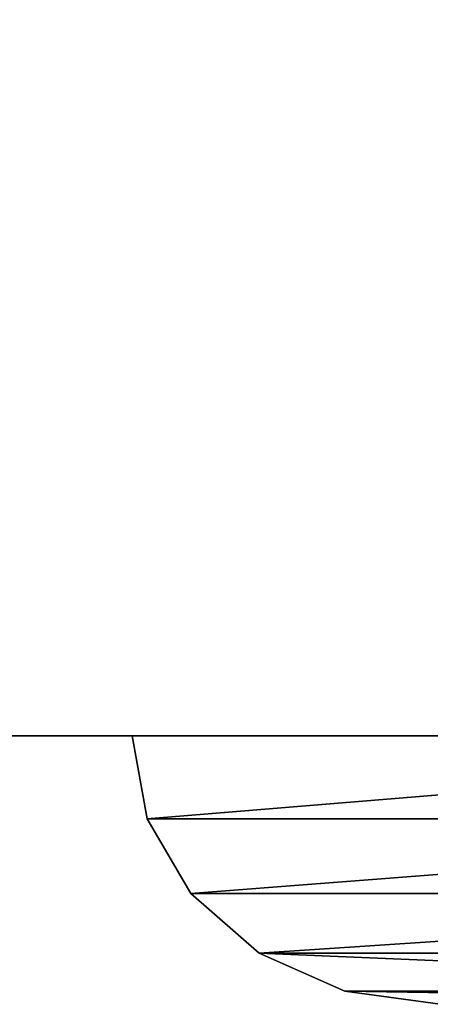
# Model space of a CAD drawing. Extents: x -1408 to 5016, y -3 to 41.
# Drawn here: x -1264 to -1260, y -3 to 8 of the extents above; entities that cross this region are included whole.
import ezdxf

# ---------------------------------------------------------------- set-up
doc = ezdxf.new("R2010")
doc.units = 0
doc.header["$LTSCALE"] = 25.4
doc.layers.get('0').update_dxf_attribs({"color": 13, "linetype": 'CONTINUOUS'})

# ---------------------------------------------------------------- blocks, each defined once
blk = doc.blocks.new('GROUP_3')
at = {"color": 0}
for p, q in [((0.1468, -0.9271, 0.1468), (0, 0)), ((0, 0), (684, 0)), ((0, 0, 150), (0.1468, -0.9271, 149.8532)), ((0, 0, 150), (0, 0)), ((0.1468, -0.9271, 0.1468), (0, 0)), ((684, 0, 150), (0, 0, 150)), ((0, 0, 150), (0.1468, -0.9271, 149.8532)), ((0, 0, 618), (0.1468, -0.9271, 617.8532)), ((0, 0, 468), (0, 0, 618)), ((0, 0, 468), (0.1468, -0.9271, 468.1468)), ((684, 0, 618), (0, 0, 618)), ((0, 0, 618), (0.1468, -0.9271, 617.8532)), ((0, 0, 468), (0.1468, -0.9271, 468.1468)), ((0, 0, 468), (684, 0, 468)), ((0, 0, 1084), (0.1468, -0.9271, 1083.8532)), ((0, 0, 1084), (0, 0, 934)), ((0.1468, -0.9271, 934.1468), (0, 0, 934)), ((0.1468, -0.9271, 934.1468), (0, 0, 934)), ((0, 0, 934), (684, 0, 934)), ((684, 0, 1084), (0, 0, 1084)), ((0, 0, 1084), (0.1468, -0.9271, 1083.8532)), ((0.1468, -0.9271, 0.1468), (683.8532, -0.9271, 0.1468)), ((0.5729, -1.7634, 149.4271), (0.1468, -0.9271, 149.8532)), ((0.1468, -0.9271, 149.8532), (0.1468, -0.9271, 0.1468)), ((0.5729, -1.7634, 0.5729), (0.1468, -0.9271, 0.1468)), ((0.1468, -0.9271, 149.8532), (0.1468, -0.9271, 0.1468)), ((683.8532, -0.9271, 149.8532), (0.1468, -0.9271, 149.8532)), ((0.5729, -1.7634, 149.4271), (0.1468, -0.9271, 149.8532)), ((0.5729, -1.7634, 0.5729), (0.1468, -0.9271, 0.1468)), ((0.1468, -0.9271, 0.1468), (683.8532, -0.9271, 0.1468)), ((683.8532, -0.9271, 149.8532), (0.1468, -0.9271, 149.8532)), ((683.8532, -0.9271, 617.8532), (0.1468, -0.9271, 617.8532)), ((0.1468, -0.9271, 617.8532), (0.5729, -1.7634, 617.4271)), ((0.1468, -0.9271, 617.8532), (0.5729, -1.7634, 617.4271)), ((0.1468, -0.9271, 617.8532), (0.1468, -0.9271, 468.1468)), ((0.5729, -1.7634, 468.5729), (0.1468, -0.9271, 468.1468)), ((0.1468, -0.9271, 617.8532), (0.1468, -0.9271, 468.1468)), ((683.8532, -0.9271, 617.8532), (0.1468, -0.9271, 617.8532)), ((0.1468, -0.9271, 468.1468), (683.8532, -0.9271, 468.1468)), ((0.5729, -1.7634, 468.5729), (0.1468, -0.9271, 468.1468)), ((0.1468, -0.9271, 468.1468), (683.8532, -0.9271, 468.1468)), ((0.5729, -1.7634, 934.5729), (0.1468, -0.9271, 934.1468)), ((0.1468, -0.9271, 934.1468), (683.8532, -0.9271, 934.1468)), ((683.8532, -0.9271, 1083.8532), (0.1468, -0.9271, 1083.8532)), ((0.1468, -0.9271, 1083.8532), (0.5729, -1.7634, 1083.4271)), ((0.1468, -0.9271, 1083.8532), (0.1468, -0.9271, 934.1468)), ((0.1468, -0.9271, 934.1468), (683.8532, -0.9271, 934.1468)), ((683.8532, -0.9271, 1083.8532), (0.1468, -0.9271, 1083.8532)), ((0.1468, -0.9271, 1083.8532), (0.5729, -1.7634, 1083.4271)), ((0.1468, -0.9271, 1083.8532), (0.1468, -0.9271, 934.1468)), ((0.5729, -1.7634, 934.5729), (0.1468, -0.9271, 934.1468)), ((1.2366, -2.4271, 148.7634), (0.5729, -1.7634, 149.4271)), ((0.5729, -1.7634, 149.4271), (0.5729, -1.7634, 0.5729)), ((0.5729, -1.7634, 0.5729), (1.2366, -2.4271, 1.2366)), ((0.5729, -1.7634, 149.4271), (0.5729, -1.7634, 0.5729)), ((683.4271, -1.7634, 149.4271), (0.5729, -1.7634, 149.4271)), ((1.2366, -2.4271, 148.7634), (0.5729, -1.7634, 149.4271)), ((683.4271, -1.7634, 149.4271), (0.5729, -1.7634, 149.4271)), ((0.5729, -1.7634, 0.5729), (1.2366, -2.4271, 1.2366)), ((0.5729, -1.7634, 0.5729), (683.4271, -1.7634, 0.5729)), ((0.5729, -1.7634, 0.5729), (683.4271, -1.7634, 0.5729)), ((683.4271, -1.7634, 617.4271), (0.5729, -1.7634, 617.4271)), ((683.4271, -1.7634, 617.4271), (0.5729, -1.7634, 617.4271)), ((0.5729, -1.7634, 617.4271), (1.2366, -2.4271, 616.7634)), ((0.5729, -1.7634, 617.4271), (1.2366, -2.4271, 616.7634)), ((0.5729, -1.7634, 617.4271), (0.5729, -1.7634, 468.5729)), ((1.2366, -2.4271, 469.2366), (0.5729, -1.7634, 468.5729)), ((1.2366, -2.4271, 469.2366), (0.5729, -1.7634, 468.5729)), ((0.5729, -1.7634, 468.5729), (683.4271, -1.7634, 468.5729)), ((0.5729, -1.7634, 617.4271), (0.5729, -1.7634, 468.5729)), ((0.5729, -1.7634, 468.5729), (683.4271, -1.7634, 468.5729)), ((0.5729, -1.7634, 934.5729), (683.4271, -1.7634, 934.5729)), ((683.4271, -1.7634, 1083.4271), (0.5729, -1.7634, 1083.4271)), ((0.5729, -1.7634, 1083.4271), (1.2366, -2.4271, 1082.7634)), ((0.5729, -1.7634, 1083.4271), (0.5729, -1.7634, 934.5729)), ((1.2366, -2.4271, 935.2366), (0.5729, -1.7634, 934.5729)), ((1.2366, -2.4271, 935.2366), (0.5729, -1.7634, 934.5729)), ((0.5729, -1.7634, 934.5729), (683.4271, -1.7634, 934.5729)), ((0.5729, -1.7634, 1083.4271), (0.5729, -1.7634, 934.5729)), ((683.4271, -1.7634, 1083.4271), (0.5729, -1.7634, 1083.4271)), ((0.5729, -1.7634, 1083.4271), (1.2366, -2.4271, 1082.7634)), ((1.2366, -2.4271, 1.2366), (2.0729, -2.8532, 2.0729)), ((1.2366, -2.4271, 1.2366), (682.7634, -2.4271, 1.2366)), ((2.0729, -2.8532, 147.9271), (1.2366, -2.4271, 148.7634)), ((1.2366, -2.4271, 148.7634), (1.2366, -2.4271, 1.2366)), ((1.2366, -2.4271, 1.2366), (2.0729, -2.8532, 2.0729)), ((1.2366, -2.4271, 148.7634), (1.2366, -2.4271, 1.2366)), ((682.7634, -2.4271, 148.7634), (1.2366, -2.4271, 148.7634)), ((1.2366, -2.4271, 1.2366), (682.7634, -2.4271, 1.2366)), ((682.7634, -2.4271, 148.7634), (1.2366, -2.4271, 148.7634)), ((2.0729, -2.8532, 147.9271), (1.2366, -2.4271, 148.7634)), ((682.7634, -2.4271, 616.7634), (1.2366, -2.4271, 616.7634)), ((1.2366, -2.4271, 616.7634), (1.2366, -2.4271, 469.2366)), ((1.2366, -2.4271, 469.2366), (682.7634, -2.4271, 469.2366)), ((682.7634, -2.4271, 616.7634), (1.2366, -2.4271, 616.7634)), ((2.0729, -2.8532, 615.9271), (1.2366, -2.4271, 616.7634)), ((2.0729, -2.8532, 615.9271), (1.2366, -2.4271, 616.7634)), ((1.2366, -2.4271, 616.7634), (1.2366, -2.4271, 469.2366)), ((1.2366, -2.4271, 469.2366), (2.0729, -2.8532, 470.0729)), ((1.2366, -2.4271, 469.2366), (2.0729, -2.8532, 470.0729)), ((1.2366, -2.4271, 469.2366), (682.7634, -2.4271, 469.2366)), ((2.0729, -2.8532, 936.0729), (1.2366, -2.4271, 935.2366)), ((1.2366, -2.4271, 935.2366), (682.7634, -2.4271, 935.2366)), ((1.2366, -2.4271, 1082.7634), (2.0729, -2.8532, 1081.9271)), ((1.2366, -2.4271, 1082.7634), (1.2366, -2.4271, 935.2366)), ((2.0729, -2.8532, 936.0729), (1.2366, -2.4271, 935.2366)), ((1.2366, -2.4271, 1082.7634), (1.2366, -2.4271, 935.2366)), ((682.7634, -2.4271, 1082.7634), (1.2366, -2.4271, 1082.7634)), ((1.2366, -2.4271, 1082.7634), (2.0729, -2.8532, 1081.9271)), ((1.2366, -2.4271, 935.2366), (682.7634, -2.4271, 935.2366)), ((682.7634, -2.4271, 1082.7634), (1.2366, -2.4271, 1082.7634)), ((2.0729, -2.8532, 2.0729), (681.9271, -2.8532, 2.0729)), ((2.0729, -2.8532, 147.9271), (2.0729, -2.8532, 2.0729)), ((681.9271, -2.8532, 147.9271), (2.0729, -2.8532, 147.9271)), ((2.0729, -2.8532, 2.0729), (3, -3, 3)), ((2.0729, -2.8532, 2.0729), (681.9271, -2.8532, 2.0729)), ((681.9271, -2.8532, 147.9271), (2.0729, -2.8532, 147.9271)), ((2.0729, -2.8532, 147.9271), (3, -3, 147)), ((2.0729, -2.8532, 147.9271), (3, -3, 147)), ((2.0729, -2.8532, 147.9271), (2.0729, -2.8532, 2.0729)), ((2.0729, -2.8532, 2.0729), (3, -3, 3)), ((681.9271, -2.8532, 615.9271), (2.0729, -2.8532, 615.9271)), ((2.0729, -2.8532, 615.9271), (3, -3, 615)), ((2.0729, -2.8532, 470.0729), (3, -3, 471)), ((2.0729, -2.8532, 470.0729), (681.9271, -2.8532, 470.0729)), ((681.9271, -2.8532, 615.9271), (2.0729, -2.8532, 615.9271)), ((2.0729, -2.8532, 615.9271), (3, -3, 615)), ((2.0729, -2.8532, 615.9271), (2.0729, -2.8532, 470.0729)), ((2.0729, -2.8532, 470.0729), (3, -3, 471)), ((2.0729, -2.8532, 615.9271), (2.0729, -2.8532, 470.0729)), ((2.0729, -2.8532, 470.0729), (681.9271, -2.8532, 470.0729)), ((681.9271, -2.8532, 1081.9271), (2.0729, -2.8532, 1081.9271)), ((2.0729, -2.8532, 1081.9271), (3, -3, 1081)), ((2.0729, -2.8532, 936.0729), (681.9271, -2.8532, 936.0729)), ((2.0729, -2.8532, 1081.9271), (2.0729, -2.8532, 936.0729)), ((2.0729, -2.8532, 1081.9271), (3, -3, 1081)), ((2.0729, -2.8532, 1081.9271), (2.0729, -2.8532, 936.0729)), ((3, -3, 937), (2.0729, -2.8532, 936.0729)), ((681.9271, -2.8532, 1081.9271), (2.0729, -2.8532, 1081.9271)), ((3, -3, 937), (2.0729, -2.8532, 936.0729)), ((2.0729, -2.8532, 936.0729), (681.9271, -2.8532, 936.0729))]:
    blk.add_line(p, q, dxfattribs=at)
at = {"color": 254}
for p, q in [((684, 0, 1550), (0, 0, 1550)), ((0.1468, -0.9271, 1549.8532), (0, 0, 1550)), ((0, 0, 1400), (0.1468, -0.9271, 1400.1468)), ((0, 0, 1400), (10, 0, 1400)), ((0.1468, -0.9271, 1549.8532), (0, 0, 1550)), ((0, 0, 1550), (0, 0, 1400)), ((0, 0, 1400), (0.1468, -0.9271, 1400.1468)), ((683.8532, -0.9271, 1549.8532), (0.1468, -0.9271, 1549.8532)), ((0.1468, -0.9271, 1400.1468), (0.5729, -1.7634, 1400.5729)), ((0.1468, -0.9271, 1400.1468), (10, -0.9271, 1400.1468)), ((0.5729, -1.7634, 1549.4271), (0.1468, -0.9271, 1549.8532)), ((0.1468, -0.9271, 1549.8532), (0.1468, -0.9271, 1400.1468)), ((0.1468, -0.9271, 1400.1468), (0.5729, -1.7634, 1400.5729)), ((0.1468, -0.9271, 1400.1468), (10, -0.9271, 1400.1468)), ((0.1468, -0.9271, 1549.8532), (0.1468, -0.9271, 1400.1468)), ((683.8532, -0.9271, 1549.8532), (0.1468, -0.9271, 1549.8532)), ((0.5729, -1.7634, 1549.4271), (0.1468, -0.9271, 1549.8532)), ((683.4271, -1.7634, 1549.4271), (0.5729, -1.7634, 1549.4271)), ((1.2366, -2.4271, 1548.7634), (0.5729, -1.7634, 1549.4271)), ((0.5729, -1.7634, 1400.5729), (10, -1.7634, 1400.5729)), ((0.5729, -1.7634, 1549.4271), (0.5729, -1.7634, 1400.5729)), ((1.2366, -2.4271, 1548.7634), (0.5729, -1.7634, 1549.4271)), ((0.5729, -1.7634, 1549.4271), (0.5729, -1.7634, 1400.5729)), ((0.5729, -1.7634, 1400.5729), (1.2366, -2.4271, 1401.2366)), ((0.5729, -1.7634, 1400.5729), (1.2366, -2.4271, 1401.2366)), ((0.5729, -1.7634, 1400.5729), (10, -1.7634, 1400.5729)), ((683.4271, -1.7634, 1549.4271), (0.5729, -1.7634, 1549.4271)), ((682.7634, -2.4271, 1548.7634), (1.2366, -2.4271, 1548.7634)), ((1.2366, -2.4271, 1401.2366), (2.0729, -2.8532, 1402.0729)), ((1.2366, -2.4271, 1401.2366), (10, -2.4271, 1401.2366)), ((1.2366, -2.4271, 1548.7634), (1.2366, -2.4271, 1401.2366)), ((1.2366, -2.4271, 1401.2366), (10, -2.4271, 1401.2366)), ((2.0729, -2.8532, 1547.9271), (1.2366, -2.4271, 1548.7634)), ((1.2366, -2.4271, 1548.7634), (1.2366, -2.4271, 1401.2366)), ((1.2366, -2.4271, 1401.2366), (2.0729, -2.8532, 1402.0729)), ((682.7634, -2.4271, 1548.7634), (1.2366, -2.4271, 1548.7634)), ((2.0729, -2.8532, 1547.9271), (1.2366, -2.4271, 1548.7634)), ((681.9271, -2.8532, 1547.9271), (2.0729, -2.8532, 1547.9271)), ((3, -3, 1547), (2.0729, -2.8532, 1547.9271)), ((2.0729, -2.8532, 1402.0729), (10, -2.8532, 1402.0729)), ((2.0729, -2.8532, 1402.0729), (3, -3, 1403)), ((2.0729, -2.8532, 1402.0729), (10, -2.8532, 1402.0729)), ((3, -3, 1547), (2.0729, -2.8532, 1547.9271)), ((2.0729, -2.8532, 1547.9271), (2.0729, -2.8532, 1402.0729)), ((2.0729, -2.8532, 1402.0729), (3, -3, 1403)), ((2.0729, -2.8532, 1547.9271), (2.0729, -2.8532, 1402.0729)), ((681.9271, -2.8532, 1547.9271), (2.0729, -2.8532, 1547.9271))]:
    blk.add_line(p, q, dxfattribs=at)
mesh = blk.add_polyface(dxfattribs=at)
corners = [(684, 0), (0.1468, -0.9271, 0.1468), (0, 0), (683.8532, -0.9271, 0.1468)]
mesh.append_faces([[corners[k] for k in face] for face in [(0, 1, 2), (1, 0, 3)]], dxfattribs={"vtx0": -1, "color": 254})
mesh = blk.add_polyface(dxfattribs=at)
corners = [(0, 0, 150), (0.1468, -0.9271, 0.1468), (0.1468, -0.9271, 149.8532), (0, 0)]
mesh.append_faces([[corners[k] for k in face] for face in [(0, 1, 2), (1, 0, 3)]], dxfattribs={"vtx0": -1, "color": 254})
mesh = blk.add_polyface(dxfattribs=at)
corners = [(0.1468, -0.9271, 149.8532), (684, 0, 150), (0, 0, 150), (683.8532, -0.9271, 149.8532)]
mesh.append_faces([[corners[k] for k in face] for face in [(0, 1, 2), (1, 0, 3)]], dxfattribs={"vtx0": -1, "color": 254})
mesh = blk.add_polyface(dxfattribs=at)
corners = [(0.1468, -0.9271, 617.8532), (0, 0, 468), (0.1468, -0.9271, 468.1468), (0, 0, 618)]
mesh.append_faces([[corners[k] for k in face] for face in [(0, 1, 2), (1, 0, 3)]], dxfattribs={"vtx0": -1, "color": 254})
mesh = blk.add_polyface(dxfattribs=at)
corners = [(0.1468, -0.9271, 617.8532), (684, 0, 618), (0, 0, 618), (683.8532, -0.9271, 617.8532)]
mesh.append_faces([[corners[k] for k in face] for face in [(0, 1, 2), (1, 0, 3)]], dxfattribs={"vtx0": -1, "color": 254})
mesh = blk.add_polyface(dxfattribs=at)
corners = [(684, 0, 468), (0.1468, -0.9271, 468.1468), (0, 0, 468), (683.8532, -0.9271, 468.1468)]
mesh.append_faces([[corners[k] for k in face] for face in [(0, 1, 2), (1, 0, 3)]], dxfattribs={"vtx0": -1, "color": 254})
mesh = blk.add_polyface(dxfattribs=at)
corners = [(0.1468, -0.9271, 1083.8532), (0, 0, 934), (0.1468, -0.9271, 934.1468), (0, 0, 1084)]
mesh.append_faces([[corners[k] for k in face] for face in [(0, 1, 2), (1, 0, 3)]], dxfattribs={"vtx0": -1, "color": 254})
mesh = blk.add_polyface(dxfattribs=at)
corners = [(684, 0, 934), (0.1468, -0.9271, 934.1468), (0, 0, 934), (683.8532, -0.9271, 934.1468)]
mesh.append_faces([[corners[k] for k in face] for face in [(0, 1, 2), (1, 0, 3)]], dxfattribs={"vtx0": -1, "color": 254})
mesh = blk.add_polyface(dxfattribs=at)
corners = [(0.1468, -0.9271, 1083.8532), (684, 0, 1084), (0, 0, 1084), (683.8532, -0.9271, 1083.8532)]
mesh.append_faces([[corners[k] for k in face] for face in [(0, 1, 2), (1, 0, 3)]], dxfattribs={"vtx0": -1, "color": 254})
mesh = blk.add_polyface(dxfattribs=at)
corners = [(0.1468, -0.9271, 1549.8532), (684, 0, 1550), (0, 0, 1550), (683.8532, -0.9271, 1549.8532)]
mesh.append_faces([[corners[k] for k in face] for face in [(0, 1, 2), (1, 0, 3)]], dxfattribs={"vtx0": -1, "color": 254})
mesh = blk.add_polyface(dxfattribs=at)
corners = [(10, 0, 1400), (0.1468, -0.9271, 1400.1468), (0, 0, 1400), (10, -0.9271, 1400.1468)]
mesh.append_faces([[corners[k] for k in face] for face in [(0, 1, 2), (1, 0, 3)]], dxfattribs={"vtx0": -1, "color": 254})
mesh = blk.add_polyface(dxfattribs=at)
corners = [(0, 0, 1550), (0.1468, -0.9271, 1400.1468), (0.1468, -0.9271, 1549.8532), (0, 0, 1400)]
mesh.append_faces([[corners[k] for k in face] for face in [(0, 1, 2), (1, 0, 3)]], dxfattribs={"vtx0": -1, "color": 254})
mesh = blk.add_polyface(dxfattribs=at)
corners = [(0.1468, -0.9271, 149.8532), (0.5729, -1.7634, 0.5729), (0.5729, -1.7634, 149.4271), (0.1468, -0.9271, 0.1468)]
mesh.append_faces([[corners[k] for k in face] for face in [(0, 1, 2), (1, 0, 3)]], dxfattribs={"vtx0": -1, "color": 254})
mesh = blk.add_polyface(dxfattribs=at)
corners = [(0.5729, -1.7634, 149.4271), (683.8532, -0.9271, 149.8532), (0.1468, -0.9271, 149.8532), (683.4271, -1.7634, 149.4271)]
mesh.append_faces([[corners[k] for k in face] for face in [(0, 1, 2), (1, 0, 3)]], dxfattribs={"vtx0": -1, "color": 254})
mesh = blk.add_polyface(dxfattribs=at)
corners = [(683.8532, -0.9271, 0.1468), (0.5729, -1.7634, 0.5729), (0.1468, -0.9271, 0.1468), (683.4271, -1.7634, 0.5729)]
mesh.append_faces([[corners[k] for k in face] for face in [(0, 1, 2), (1, 0, 3)]], dxfattribs={"vtx0": -1, "color": 254})
mesh = blk.add_polyface(dxfattribs=at)
corners = [(0.5729, -1.7634, 617.4271), (683.8532, -0.9271, 617.8532), (0.1468, -0.9271, 617.8532), (683.4271, -1.7634, 617.4271)]
mesh.append_faces([[corners[k] for k in face] for face in [(0, 1, 2), (1, 0, 3)]], dxfattribs={"vtx0": -1, "color": 254})
mesh = blk.add_polyface(dxfattribs=at)
corners = [(0.1468, -0.9271, 617.8532), (0.5729, -1.7634, 468.5729), (0.5729, -1.7634, 617.4271), (0.1468, -0.9271, 468.1468)]
mesh.append_faces([[corners[k] for k in face] for face in [(0, 1, 2), (1, 0, 3)]], dxfattribs={"vtx0": -1, "color": 254})
mesh = blk.add_polyface(dxfattribs=at)
corners = [(683.8532, -0.9271, 468.1468), (0.5729, -1.7634, 468.5729), (0.1468, -0.9271, 468.1468), (683.4271, -1.7634, 468.5729)]
mesh.append_faces([[corners[k] for k in face] for face in [(0, 1, 2), (1, 0, 3)]], dxfattribs={"vtx0": -1, "color": 254})
mesh = blk.add_polyface(dxfattribs=at)
corners = [(683.8532, -0.9271, 934.1468), (0.5729, -1.7634, 934.5729), (0.1468, -0.9271, 934.1468), (683.4271, -1.7634, 934.5729)]
mesh.append_faces([[corners[k] for k in face] for face in [(0, 1, 2), (1, 0, 3)]], dxfattribs={"vtx0": -1, "color": 254})
mesh = blk.add_polyface(dxfattribs=at)
corners = [(0.5729, -1.7634, 1083.4271), (683.8532, -0.9271, 1083.8532), (0.1468, -0.9271, 1083.8532), (683.4271, -1.7634, 1083.4271)]
mesh.append_faces([[corners[k] for k in face] for face in [(0, 1, 2), (1, 0, 3)]], dxfattribs={"vtx0": -1, "color": 254})
mesh = blk.add_polyface(dxfattribs=at)
corners = [(0.1468, -0.9271, 1083.8532), (0.5729, -1.7634, 934.5729), (0.5729, -1.7634, 1083.4271), (0.1468, -0.9271, 934.1468)]
mesh.append_faces([[corners[k] for k in face] for face in [(0, 1, 2), (1, 0, 3)]], dxfattribs={"vtx0": -1, "color": 254})
mesh = blk.add_polyface(dxfattribs=at)
corners = [(10, -0.9271, 1400.1468), (0.5729, -1.7634, 1400.5729), (0.1468, -0.9271, 1400.1468), (10, -1.7634, 1400.5729)]
mesh.append_faces([[corners[k] for k in face] for face in [(0, 1, 2), (1, 0, 3)]], dxfattribs={"vtx0": -1, "color": 254})
mesh = blk.add_polyface(dxfattribs=at)
corners = [(0.1468, -0.9271, 1549.8532), (0.5729, -1.7634, 1400.5729), (0.5729, -1.7634, 1549.4271), (0.1468, -0.9271, 1400.1468)]
mesh.append_faces([[corners[k] for k in face] for face in [(0, 1, 2), (1, 0, 3)]], dxfattribs={"vtx0": -1, "color": 254})
mesh = blk.add_polyface(dxfattribs=at)
corners = [(0.5729, -1.7634, 1549.4271), (683.8532, -0.9271, 1549.8532), (0.1468, -0.9271, 1549.8532), (683.4271, -1.7634, 1549.4271)]
mesh.append_faces([[corners[k] for k in face] for face in [(0, 1, 2), (1, 0, 3)]], dxfattribs={"vtx0": -1, "color": 254})
mesh = blk.add_polyface(dxfattribs=at)
corners = [(1.2366, -2.4271, 1.2366), (0.5729, -1.7634, 149.4271), (0.5729, -1.7634, 0.5729), (1.2366, -2.4271, 148.7634)]
mesh.append_faces([[corners[k] for k in face] for face in [(0, 1, 2), (1, 0, 3)]], dxfattribs={"vtx0": -1, "color": 254})
mesh = blk.add_polyface(dxfattribs=at)
corners = [(1.2366, -2.4271, 148.7634), (683.4271, -1.7634, 149.4271), (0.5729, -1.7634, 149.4271), (682.7634, -2.4271, 148.7634)]
mesh.append_faces([[corners[k] for k in face] for face in [(0, 1, 2), (1, 0, 3)]], dxfattribs={"vtx0": -1, "color": 254})
mesh = blk.add_polyface(dxfattribs=at)
corners = [(683.4271, -1.7634, 0.5729), (1.2366, -2.4271, 1.2366), (0.5729, -1.7634, 0.5729), (682.7634, -2.4271, 1.2366)]
mesh.append_faces([[corners[k] for k in face] for face in [(0, 1, 2), (1, 0, 3)]], dxfattribs={"vtx0": -1, "color": 254})
mesh = blk.add_polyface(dxfattribs=at)
corners = [(683.4271, -1.7634, 617.4271), (1.2366, -2.4271, 616.7634), (682.7634, -2.4271, 616.7634), (0.5729, -1.7634, 617.4271)]
mesh.append_faces([[corners[k] for k in face] for face in [(0, 1, 2), (1, 0, 3)]], dxfattribs={"vtx0": -1, "color": 254})
mesh = blk.add_polyface(dxfattribs=at)
corners = [(1.2366, -2.4271, 469.2366), (0.5729, -1.7634, 617.4271), (0.5729, -1.7634, 468.5729), (1.2366, -2.4271, 616.7634)]
mesh.append_faces([[corners[k] for k in face] for face in [(0, 1, 2), (1, 0, 3)]], dxfattribs={"vtx0": -1, "color": 254})
mesh = blk.add_polyface(dxfattribs=at)
corners = [(682.7634, -2.4271, 469.2366), (0.5729, -1.7634, 468.5729), (683.4271, -1.7634, 468.5729), (1.2366, -2.4271, 469.2366)]
mesh.append_faces([[corners[k] for k in face] for face in [(0, 1, 2), (1, 0, 3)]], dxfattribs={"vtx0": -1, "color": 254})
mesh = blk.add_polyface(dxfattribs=at)
corners = [(1.2366, -2.4271, 935.2366), (0.5729, -1.7634, 1083.4271), (0.5729, -1.7634, 934.5729), (1.2366, -2.4271, 1082.7634)]
mesh.append_faces([[corners[k] for k in face] for face in [(0, 1, 2), (1, 0, 3)]], dxfattribs={"vtx0": -1, "color": 254})
mesh = blk.add_polyface(dxfattribs=at)
corners = [(682.7634, -2.4271, 935.2366), (0.5729, -1.7634, 934.5729), (683.4271, -1.7634, 934.5729), (1.2366, -2.4271, 935.2366)]
mesh.append_faces([[corners[k] for k in face] for face in [(0, 1, 2), (1, 0, 3)]], dxfattribs={"vtx0": -1, "color": 254})
mesh = blk.add_polyface(dxfattribs=at)
corners = [(683.4271, -1.7634, 1083.4271), (1.2366, -2.4271, 1082.7634), (682.7634, -2.4271, 1082.7634), (0.5729, -1.7634, 1083.4271)]
mesh.append_faces([[corners[k] for k in face] for face in [(0, 1, 2), (1, 0, 3)]], dxfattribs={"vtx0": -1, "color": 254})
mesh = blk.add_polyface(dxfattribs=at)
corners = [(1.2366, -2.4271, 1548.7634), (683.4271, -1.7634, 1549.4271), (0.5729, -1.7634, 1549.4271), (682.7634, -2.4271, 1548.7634)]
mesh.append_faces([[corners[k] for k in face] for face in [(0, 1, 2), (1, 0, 3)]], dxfattribs={"vtx0": -1, "color": 254})
mesh = blk.add_polyface(dxfattribs=at)
corners = [(0.5729, -1.7634, 1549.4271), (1.2366, -2.4271, 1401.2366), (1.2366, -2.4271, 1548.7634), (0.5729, -1.7634, 1400.5729)]
mesh.append_faces([[corners[k] for k in face] for face in [(0, 1, 2), (1, 0, 3)]], dxfattribs={"vtx0": -1, "color": 254})
mesh = blk.add_polyface(dxfattribs=at)
corners = [(10, -1.7634, 1400.5729), (1.2366, -2.4271, 1401.2366), (0.5729, -1.7634, 1400.5729), (10, -2.4271, 1401.2366)]
mesh.append_faces([[corners[k] for k in face] for face in [(0, 1, 2), (1, 0, 3)]], dxfattribs={"vtx0": -1, "color": 254})
mesh = blk.add_polyface(dxfattribs=at)
corners = [(681.9271, -2.8532, 2.0729), (1.2366, -2.4271, 1.2366), (682.7634, -2.4271, 1.2366), (2.0729, -2.8532, 2.0729)]
mesh.append_faces([[corners[k] for k in face] for face in [(0, 1, 2), (1, 0, 3)]], dxfattribs={"vtx0": -1, "color": 254})
mesh = blk.add_polyface(dxfattribs=at)
corners = [(2.0729, -2.8532, 2.0729), (1.2366, -2.4271, 148.7634), (1.2366, -2.4271, 1.2366), (2.0729, -2.8532, 147.9271)]
mesh.append_faces([[corners[k] for k in face] for face in [(0, 1, 2), (1, 0, 3)]], dxfattribs={"vtx0": -1, "color": 254})
mesh = blk.add_polyface(dxfattribs=at)
corners = [(682.7634, -2.4271, 148.7634), (2.0729, -2.8532, 147.9271), (681.9271, -2.8532, 147.9271), (1.2366, -2.4271, 148.7634)]
mesh.append_faces([[corners[k] for k in face] for face in [(0, 1, 2), (1, 0, 3)]], dxfattribs={"vtx0": -1, "color": 254})
mesh = blk.add_polyface(dxfattribs=at)
corners = [(682.7634, -2.4271, 616.7634), (2.0729, -2.8532, 615.9271), (681.9271, -2.8532, 615.9271), (1.2366, -2.4271, 616.7634)]
mesh.append_faces([[corners[k] for k in face] for face in [(0, 1, 2), (1, 0, 3)]], dxfattribs={"vtx0": -1, "color": 254})
mesh = blk.add_polyface(dxfattribs=at)
corners = [(2.0729, -2.8532, 470.0729), (1.2366, -2.4271, 616.7634), (1.2366, -2.4271, 469.2366), (2.0729, -2.8532, 615.9271)]
mesh.append_faces([[corners[k] for k in face] for face in [(0, 1, 2), (1, 0, 3)]], dxfattribs={"vtx0": -1, "color": 254})
mesh = blk.add_polyface(dxfattribs=at)
corners = [(681.9271, -2.8532, 470.0729), (1.2366, -2.4271, 469.2366), (682.7634, -2.4271, 469.2366), (2.0729, -2.8532, 470.0729)]
mesh.append_faces([[corners[k] for k in face] for face in [(0, 1, 2), (1, 0, 3)]], dxfattribs={"vtx0": -1, "color": 254})
mesh = blk.add_polyface(dxfattribs=at)
corners = [(681.9271, -2.8532, 936.0729), (1.2366, -2.4271, 935.2366), (682.7634, -2.4271, 935.2366), (2.0729, -2.8532, 936.0729)]
mesh.append_faces([[corners[k] for k in face] for face in [(0, 1, 2), (1, 0, 3)]], dxfattribs={"vtx0": -1, "color": 254})
mesh = blk.add_polyface(dxfattribs=at)
corners = [(2.0729, -2.8532, 936.0729), (1.2366, -2.4271, 1082.7634), (1.2366, -2.4271, 935.2366), (2.0729, -2.8532, 1081.9271)]
mesh.append_faces([[corners[k] for k in face] for face in [(0, 1, 2), (1, 0, 3)]], dxfattribs={"vtx0": -1, "color": 254})
mesh = blk.add_polyface(dxfattribs=at)
corners = [(682.7634, -2.4271, 1082.7634), (2.0729, -2.8532, 1081.9271), (681.9271, -2.8532, 1081.9271), (1.2366, -2.4271, 1082.7634)]
mesh.append_faces([[corners[k] for k in face] for face in [(0, 1, 2), (1, 0, 3)]], dxfattribs={"vtx0": -1, "color": 254})
mesh = blk.add_polyface(dxfattribs=at)
corners = [(10, -2.8532, 1402.0729), (1.2366, -2.4271, 1401.2366), (10, -2.4271, 1401.2366), (2.0729, -2.8532, 1402.0729)]
mesh.append_faces([[corners[k] for k in face] for face in [(0, 1, 2), (1, 0, 3)]], dxfattribs={"vtx0": -1, "color": 254})
mesh = blk.add_polyface(dxfattribs=at)
corners = [(2.0729, -2.8532, 1402.0729), (1.2366, -2.4271, 1548.7634), (1.2366, -2.4271, 1401.2366), (2.0729, -2.8532, 1547.9271)]
mesh.append_faces([[corners[k] for k in face] for face in [(0, 1, 2), (1, 0, 3)]], dxfattribs={"vtx0": -1, "color": 254})
mesh = blk.add_polyface(dxfattribs=at)
corners = [(682.7634, -2.4271, 1548.7634), (2.0729, -2.8532, 1547.9271), (681.9271, -2.8532, 1547.9271), (1.2366, -2.4271, 1548.7634)]
mesh.append_faces([[corners[k] for k in face] for face in [(0, 1, 2), (1, 0, 3)]], dxfattribs={"vtx0": -1, "color": 254})
mesh = blk.add_polyface(dxfattribs=at)
corners = [(681, -3, 3), (2.0729, -2.8532, 2.0729), (681.9271, -2.8532, 2.0729), (3, -3, 3)]
mesh.append_faces([[corners[k] for k in face] for face in [(0, 1, 2), (1, 0, 3)]], dxfattribs={"vtx0": -1, "color": 254})
mesh = blk.add_polyface(dxfattribs=at)
corners = [(681.9271, -2.8532, 147.9271), (3, -3, 147), (681, -3, 147), (2.0729, -2.8532, 147.9271)]
mesh.append_faces([[corners[k] for k in face] for face in [(0, 1, 2), (1, 0, 3)]], dxfattribs={"vtx0": -1, "color": 254})
mesh = blk.add_polyface(dxfattribs=at)
corners = [(3, -3, 3), (2.0729, -2.8532, 147.9271), (2.0729, -2.8532, 2.0729), (3, -3, 147)]
mesh.append_faces([[corners[k] for k in face] for face in [(0, 1, 2), (1, 0, 3)]], dxfattribs={"vtx0": -1, "color": 254})
mesh = blk.add_polyface(dxfattribs=at)
corners = [(681.9271, -2.8532, 615.9271), (3, -3, 615), (681, -3, 615), (2.0729, -2.8532, 615.9271)]
mesh.append_faces([[corners[k] for k in face] for face in [(0, 1, 2), (1, 0, 3)]], dxfattribs={"vtx0": -1, "color": 254})
mesh = blk.add_polyface(dxfattribs=at)
corners = [(681, -3, 471), (2.0729, -2.8532, 470.0729), (681.9271, -2.8532, 470.0729), (3, -3, 471)]
mesh.append_faces([[corners[k] for k in face] for face in [(0, 1, 2), (1, 0, 3)]], dxfattribs={"vtx0": -1, "color": 254})
mesh = blk.add_polyface(dxfattribs=at)
corners = [(3, -3, 471), (2.0729, -2.8532, 615.9271), (2.0729, -2.8532, 470.0729), (3, -3, 615)]
mesh.append_faces([[corners[k] for k in face] for face in [(0, 1, 2), (1, 0, 3)]], dxfattribs={"vtx0": -1, "color": 254})
mesh = blk.add_polyface(dxfattribs=at)
corners = [(681.9271, -2.8532, 1081.9271), (3, -3, 1081), (681, -3, 1081), (2.0729, -2.8532, 1081.9271)]
mesh.append_faces([[corners[k] for k in face] for face in [(0, 1, 2), (1, 0, 3)]], dxfattribs={"vtx0": -1, "color": 254})
mesh = blk.add_polyface(dxfattribs=at)
corners = [(3, -3, 937), (2.0729, -2.8532, 1081.9271), (2.0729, -2.8532, 936.0729), (3, -3, 1081)]
mesh.append_faces([[corners[k] for k in face] for face in [(0, 1, 2), (1, 0, 3)]], dxfattribs={"vtx0": -1, "color": 254})
mesh = blk.add_polyface(dxfattribs=at)
corners = [(681, -3, 937), (2.0729, -2.8532, 936.0729), (681.9271, -2.8532, 936.0729), (3, -3, 937)]
mesh.append_faces([[corners[k] for k in face] for face in [(0, 1, 2), (1, 0, 3)]], dxfattribs={"vtx0": -1, "color": 254})
mesh = blk.add_polyface(dxfattribs=at)
corners = [(681.9271, -2.8532, 1547.9271), (3, -3, 1547), (681, -3, 1547), (2.0729, -2.8532, 1547.9271)]
mesh.append_faces([[corners[k] for k in face] for face in [(0, 1, 2), (1, 0, 3)]], dxfattribs={"vtx0": -1, "color": 254})
mesh = blk.add_polyface(dxfattribs=at)
corners = [(10, -3, 1403), (2.0729, -2.8532, 1402.0729), (10, -2.8532, 1402.0729), (3, -3, 1403)]
mesh.append_faces([[corners[k] for k in face] for face in [(0, 1, 2), (1, 0, 3)]], dxfattribs={"vtx0": -1, "color": 254})
mesh = blk.add_polyface(dxfattribs=at)
corners = [(3, -3, 1403), (2.0729, -2.8532, 1547.9271), (2.0729, -2.8532, 1402.0729), (3, -3, 1547)]
mesh.append_faces([[corners[k] for k in face] for face in [(0, 1, 2), (1, 0, 3)]], dxfattribs={"vtx0": -1, "color": 254})
blk = doc.blocks.new('GROUP_2')
at = {"color": 254}
for p, q in [((994, 0, 2030), (-50, 0, 2030)), ((-50, 0), (994, 0)), ((-50, 0), (994, 0)), ((994, 0, 2030), (-50, 0, 2030)), ((140, 0, 1640), (80, 0, 1640)), ((80, 0, 1640), (80, 0, 1790)), ((80, 0, 1790), (804, 0, 1790)), ((864, 0, 1174), (80, 0, 1174)), ((80, 0, 1174), (80, 0, 1324)), ((80, 0, 1324), (814, 0, 1324)), ((80, 0, 858), (864, 0, 858)), ((864, 0, 708), (80, 0, 708)), ((80, 0, 708), (80, 0, 858)), ((80, 0, 390), (864, 0, 390)), ((864, 0, 240), (80, 0, 240)), ((80, 0, 240), (80, 0, 390))]:
    blk.add_line(p, q, dxfattribs=at)
at = {"color": 0, "xscale": 1.146198830409359}
blk.add_blockref('GROUP_3', (80, 0, 240), dxfattribs=at)
at = {"color": 254}
mesh = blk.add_polyface(dxfattribs=at)
corners = [(981, 38), (-37, 12.5), (-37, 38), (-49.848, 11.265), (-50, 0), (-50, 10.5), (994, 0), (-49.414, 11.914), (-48.765, 12.348), (-48, 12.5), (981, 12.5), (992, 12.5), (992.765, 12.348), (993.414, 11.914), (993.848, 11.265), (994, 10.5)]
mesh.append_faces([[corners[k] for k in face] for face in [(0, 1, 2), (3, 4, 5), (6, 14, 15)]], dxfattribs={"vtx0": -1, "color": 254})
mesh.append_faces([[corners[k] for k in face] for face in [(4, 3, 6), (10, 1, 0)]], dxfattribs={"vtx0": -1, "vtx1": -1, "color": 254})
mesh.append_faces([[corners[k] for k in face] for face in [(6, 1, 10)]], dxfattribs={"vtx0": -1, "vtx1": -1, "vtx2": -1, "color": 254})
mesh.append_faces([[corners[k] for k in face] for face in [(6, 3, 7), (6, 7, 8), (6, 8, 9), (6, 9, 1), (6, 10, 11), (6, 11, 12), (6, 12, 13), (6, 13, 14)]], dxfattribs={"vtx0": -1, "vtx2": -1, "color": 254})
mesh = blk.add_polyface(dxfattribs=at)
corners = [(994, 0, 2030), (-50, 10.5, 2030), (-50, 0, 2030), (-49.848, 11.265, 2030), (-49.414, 11.914, 2030), (-48.765, 12.348, 2030), (-48, 12.5, 2030), (992, 12.5, 2030), (992.765, 12.348, 2030), (993.414, 11.914, 2030), (993.848, 11.265, 2030), (994, 10.5, 2030)]
mesh.append_faces([[corners[k] for k in face] for face in [(0, 1, 2), (10, 0, 11)]], dxfattribs={"vtx0": -1, "color": 254})
mesh.append_faces([[corners[k] for k in face] for face in [(1, 0, 3), (3, 0, 4), (4, 0, 5), (5, 0, 6), (6, 0, 7), (7, 0, 8), (8, 0, 9), (9, 0, 10)]], dxfattribs={"vtx0": -1, "vtx1": -1, "color": 254})
mesh = blk.add_polyface(dxfattribs=at)
corners = [(994, 0), (864, 0, 240), (-50, 0), (944, 0, 1030), (994, 0, 2030), (864, 0, 390), (943.319, 0, 1024.824), (864, 0, 708), (80, 0, 390), (941.321, 0, 1020), (864, 0, 858), (938.142, 0, 1015.858), (934, 0, 1012.679), (929.176, 0, 1010.681), (80, 0, 858), (924, 0, 1010), (943.319, 0, 1035.176), (941.321, 0, 1040), (938.142, 0, 1044.142), (934, 0, 1047.321), (929.176, 0, 1049.319), (924, 0, 1050), (864, 0, 1174), (864, 0, 1323.853), (814, 0, 1323.853), (814, 0, 1324), (864, 0, 1640), (864, 0, 1790), (804, 0, 1790), (80, 0, 1790), (80, 0, 240), (-50, 0, 2030), (80, 0, 708), (80, 0, 1174), (918.824, 0, 1010.681), (914, 0, 1012.679), (909.858, 0, 1015.858), (906.679, 0, 1020), (904.681, 0, 1024.824), (904, 0, 1030), (904.681, 0, 1035.176), (906.679, 0, 1040), (909.858, 0, 1044.142), (914, 0, 1047.321), (918.824, 0, 1049.319), (80, 0, 1324), (80, 0, 1640), (140, 0, 1640)]
mesh.append_faces([[corners[k] for k in face] for face in [(46, 26, 47)]], dxfattribs={"vtx0": -1, "color": 254})
mesh.append_faces([[corners[k] for k in face] for face in [(0, 1, 2), (1, 3, 5), (5, 7, 8), (7, 9, 10), (10, 13, 14), (3, 4, 16), (16, 4, 17), (17, 4, 18), (18, 4, 19), (19, 4, 20), (20, 4, 21), (22, 4, 23), (23, 4, 24), (24, 4, 25), (26, 4, 27), (27, 4, 28), (28, 4, 29), (2, 30, 31), (30, 2, 1), (32, 8, 7), (34, 14, 15), (33, 21, 22), (31, 29, 4)]], dxfattribs={"vtx0": -1, "vtx1": -1, "color": 254})
mesh.append_faces([[corners[k] for k in face] for face in [(1, 0, 3), (5, 6, 7), (21, 4, 22), (25, 4, 26), (31, 8, 32), (31, 14, 33), (33, 14, 34), (31, 45, 46), (46, 25, 26)]], dxfattribs={"vtx0": -1, "vtx1": -1, "vtx2": -1, "color": 254})
mesh.append_faces([[corners[k] for k in face] for face in [(3, 0, 4), (5, 3, 6), (7, 6, 9), (10, 9, 11), (10, 11, 12), (10, 12, 13), (14, 13, 15), (31, 30, 8), (31, 32, 14), (33, 34, 35), (33, 35, 36), (33, 36, 37), (33, 37, 38), (33, 38, 39), (33, 39, 40), (33, 40, 41), (33, 41, 42), (33, 42, 43), (33, 43, 44), (33, 44, 21), (31, 33, 45), (46, 45, 25), (31, 46, 29)]], dxfattribs={"vtx0": -1, "vtx2": -1, "color": 254})
blk = doc.blocks.new('GROUP_17')
at = {"color": 0}
blk.add_blockref('GROUP_2', (64.668, 3), dxfattribs=at)

msp = doc.modelspace()

# ---------------------------------------------------------------- block references
at = {"color": 0}
msp.add_blockref('GROUP_17', (-1407.764, -3), dxfattribs=at)

doc.saveas('drawing.dxf')
